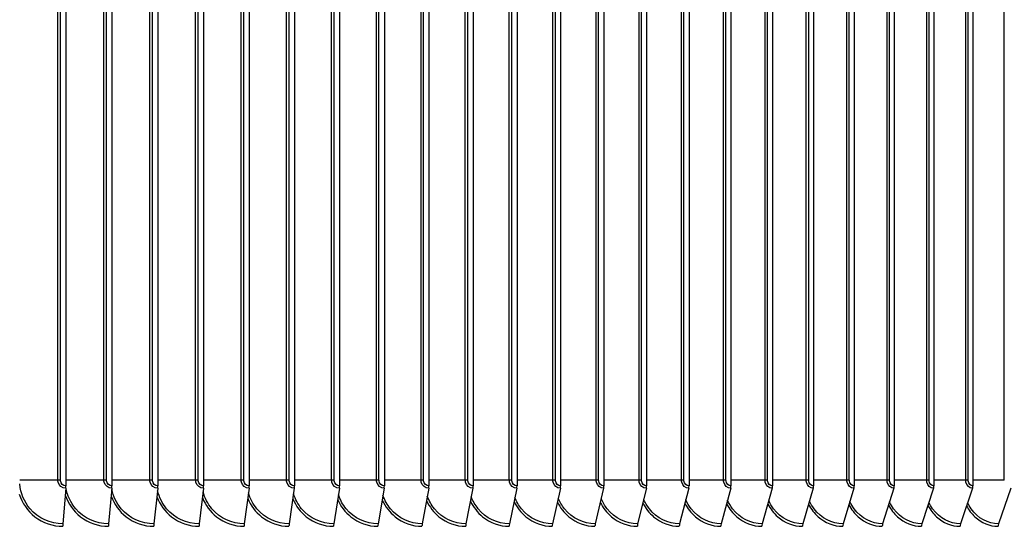
# Model space of a CAD drawing. Units: inches. Extents: x 2 to 86, y 1 to 67.
# Drawn here: x 64 to 69.3, y 54.6 to 57.3 of the extents above; entities that cross this region are included whole.
import ezdxf

# ---------------------------------------------------------------- set-up
doc = ezdxf.new("R2010")
doc.units = ezdxf.units.IN
doc.header["$LTSCALE"] = 4
doc.header["$MEASUREMENT"] = 0
doc.layers.add('Visible (ANSI)', color=7, linetype='Continuous')
doc.layers.add('Visible Narrow (ANSI)', color=7, linetype='Continuous')

msp = doc.modelspace()

# ---------------------------------------------------------------- linework, layer by layer
at = {"layer": 'Visible (ANSI)'}
for p, q in [((64.24877, 59.83782), (64.24877, 54.77782)), ((64.49875, 59.83782), (64.49875, 54.77782)), ((64.74788, 59.83782), (64.74788, 54.77782)), ((64.99606, 59.83782), (64.99606, 54.77782)), ((65.24317, 59.83782), (65.24317, 54.77782)), ((65.4891, 59.83782), (65.4891, 54.77782)), ((65.73372, 59.83782), (65.73372, 54.77782)), ((65.97692, 59.83782), (65.97692, 54.77782)), ((66.21858, 59.83782), (66.21858, 54.77782)), ((66.4586, 59.83782), (66.4586, 54.77782)), ((66.69686, 59.83782), (66.69686, 54.77782)), ((66.93325, 59.83782), (66.93325, 54.77782)), ((67.16765, 59.83782), (67.16765, 54.77782)), ((67.39996, 59.83782), (67.39996, 54.77782)), ((67.63006, 59.83782), (67.63006, 54.77782)), ((67.85784, 59.83782), (67.85784, 54.77782)), ((68.08321, 59.83782), (68.08321, 54.77782)), ((68.30605, 59.83782), (68.30605, 54.77782)), ((68.52625, 59.83782), (68.52625, 54.77782)), ((68.74372, 59.83782), (68.74372, 54.77782)), ((68.95835, 59.83782), (68.95835, 54.77782)), ((69.17004, 59.83782), (69.17004, 54.77782)), ((64.2483, 54.76483), (64.23286, 54.5708)), ((64.49819, 54.76483), (64.48022, 54.5708)), ((64.74725, 54.76483), (64.72675, 54.5708)), ((64.99535, 54.76483), (64.97233, 54.5708)), ((65.24239, 54.76483), (65.21686, 54.5708)), ((65.48823, 54.76483), (65.46021, 54.5708)), ((65.73278, 54.76483), (65.70227, 54.5708)), ((65.9759, 54.76483), (65.94293, 54.5708)), ((66.21749, 54.76483), (66.18207, 54.5708)), ((66.45744, 54.76483), (66.41958, 54.5708)), ((66.69562, 54.76483), (66.65535, 54.5708)), ((66.93193, 54.76483), (66.88926, 54.5708)), ((67.16626, 54.76483), (67.12121, 54.5708)), ((67.39849, 54.76483), (67.35109, 54.5708)), ((67.62852, 54.76483), (67.57878, 54.5708)), ((67.85624, 54.76483), (67.80419, 54.5708)), ((68.08153, 54.76483), (68.0272, 54.5708)), ((68.3043, 54.76483), (68.2477, 54.5708)), ((68.52444, 54.76483), (68.46561, 54.5708)), ((68.74184, 54.76483), (68.6808, 54.5708)), ((68.9564, 54.76483), (68.89319, 54.5708)), ((69.16803, 54.76483), (69.10267, 54.5708)), ((69.37661, 54.76483), (69.30913, 54.5708))]:
    msp.add_line(p, q, dxfattribs=at)
for centre, ratio, start_param, end_param in [((64.2455, 54.77782), 0.1309306, 1.0246791, 1.5707963), ((64.49494, 54.77782), 0.1524331, 1.0246791, 1.5707963), ((64.74353, 54.77782), 0.1738637, 1.0246791, 1.5707963), ((64.99118, 54.77782), 0.1952123, 1.0246791, 1.5707963), ((65.23776, 54.77782), 0.2164687, 1.0246791, 1.5707963), ((65.48316, 54.77782), 0.237623, 1.0246791, 1.5707963), ((65.72725, 54.77782), 0.2586652, 1.0246791, 1.5707963), ((65.96993, 54.77782), 0.2795854, 1.0246791, 1.5707963), ((66.21107, 54.77782), 0.3003736, 1.0246791, 1.5707963), ((66.45058, 54.77782), 0.3210201, 1.0246791, 1.5707963), ((66.68832, 54.77782), 0.3415152, 1.0246791, 1.5707963), ((66.9242, 54.77782), 0.3618491, 1.0246791, 1.5707963), ((67.1581, 54.77782), 0.3820123, 1.0246791, 1.5707963), ((67.38991, 54.77782), 0.4019952, 1.0246791, 1.5707963), ((67.61951, 54.77782), 0.4217885, 1.0246791, 1.5707963), ((67.84681, 54.77782), 0.4413827, 1.0246791, 1.5707963), ((68.07169, 54.77782), 0.4607687, 1.0246791, 1.5707963), ((68.29405, 54.77782), 0.4799373, 1.0246791, 1.5707963), ((68.51378, 54.77782), 0.4988794, 1.0246791, 1.5707963), ((68.73078, 54.77782), 0.5175862, 1.0246791, 1.5707963), ((68.94495, 54.77782), 0.5360487, 1.0246791, 1.5707963), ((69.15619, 54.77782), 0.5542583, 1.0246791, 1.5707963), ((64.23566, 54.55782), 0.1309306, 4.1662717, 4.712389), ((64.48347, 54.55782), 0.1524331, 4.1662717, 4.712389), ((64.73046, 54.55782), 0.1738637, 4.1662717, 4.712389), ((64.9765, 54.55782), 0.1952123, 4.1662717, 4.712389), ((65.22148, 54.55782), 0.2164687, 4.1662717, 4.712389), ((65.46529, 54.55782), 0.237623, 4.1662717, 4.712389), ((65.7078, 54.55782), 0.2586652, 4.1662717, 4.712389), ((65.9489, 54.55782), 0.2795854, 4.1662717, 4.712389), ((66.18849, 54.55782), 0.3003736, 4.1662717, 4.712389), ((66.42644, 54.55782), 0.3210201, 4.1662717, 4.712389), ((66.66264, 54.55782), 0.3415152, 4.1662717, 4.712389), ((66.89699, 54.55782), 0.3618491, 4.1662717, 4.712389), ((67.12937, 54.55782), 0.3820123, 4.1662717, 4.712389), ((67.35968, 54.55782), 0.4019952, 4.1662717, 4.712389), ((67.58779, 54.55782), 0.4217885, 4.1662717, 4.712389), ((67.81362, 54.55782), 0.4413827, 4.1662717, 4.712389), ((68.03704, 54.55782), 0.4607687, 4.1662717, 4.712389), ((68.25796, 54.55782), 0.4799373, 4.1662717, 4.712389), ((68.47627, 54.55782), 0.4988794, 4.1662717, 4.712389), ((68.69186, 54.55782), 0.5175862, 4.1662717, 4.712389), ((68.90464, 54.55782), 0.5360487, 4.1662717, 4.712389), ((69.11451, 54.55782), 0.5542583, 4.1662717, 4.712389), ((69.32136, 54.55782), 0.5722064, 4.1662717, 4.712389)]:
    msp.add_ellipse(centre, major_axis=(0, -0.025), ratio=ratio, start_param=start_param, end_param=end_param, dxfattribs=at)
at = {"layer": 'Visible Narrow (ANSI)'}
for p, q in [((64.20517, 54.80782), (64.20517, 59.80782)), ((64.21867, 54.80782), (64.21867, 59.80782)), ((64.4552, 54.80782), (64.4552, 59.80782)), ((64.46873, 54.80782), (64.46873, 59.80782)), ((64.7044, 54.80782), (64.7044, 59.80782)), ((64.71797, 54.80782), (64.71797, 59.80782)), ((64.95268, 54.80782), (64.95268, 59.80782)), ((64.96628, 54.80782), (64.96628, 59.80782)), ((65.19991, 54.80782), (65.19991, 59.80782)), ((65.21352, 54.80782), (65.21352, 59.80782)), ((65.44597, 54.80782), (65.44597, 59.80782)), ((65.45959, 54.80782), (65.45959, 59.80782)), ((65.69074, 54.80782), (65.69074, 59.80782)), ((65.70438, 54.80782), (65.70438, 59.80782)), ((65.93412, 54.80782), (65.93412, 59.80782)), ((65.94775, 54.80782), (65.94775, 59.80782)), ((66.17598, 54.80782), (66.17598, 59.80782)), ((66.18961, 54.80782), (66.18961, 59.80782)), ((66.41622, 54.80782), (66.41622, 59.80782)), ((66.42983, 54.80782), (66.42983, 59.80782)), ((66.65472, 54.80782), (66.65472, 59.80782)), ((66.66831, 54.80782), (66.66831, 59.80782)), ((66.89136, 54.80782), (66.89136, 59.80782)), ((66.90493, 54.80782), (66.90493, 59.80782)), ((67.12604, 54.80782), (67.12604, 59.80782)), ((67.13957, 54.80782), (67.13957, 59.80782)), ((67.35864, 54.80782), (67.35864, 59.80782)), ((67.37214, 54.80782), (67.37214, 59.80782)), ((67.58905, 54.80782), (67.58905, 59.80782)), ((67.60251, 54.80782), (67.60251, 59.80782)), ((67.81718, 54.80782), (67.81718, 59.80782)), ((67.83058, 54.80782), (67.83058, 59.80782)), ((68.0429, 54.80782), (68.0429, 59.80782)), ((68.05624, 54.80782), (68.05624, 59.80782)), ((68.26611, 54.80782), (68.26611, 59.80782)), ((68.27939, 54.80782), (68.27939, 59.80782)), ((68.48671, 54.80782), (68.48671, 59.80782)), ((68.49992, 54.80782), (68.49992, 59.80782)), ((68.70459, 54.80782), (68.70459, 59.80782)), ((68.71772, 54.80782), (68.71772, 59.80782)), ((68.91965, 54.80782), (68.91965, 59.80782)), ((68.9327, 54.80782), (68.9327, 59.80782)), ((69.13178, 54.80782), (69.13178, 59.80782)), ((69.14475, 54.80782), (69.14475, 59.80782)), ((69.3409, 54.80782), (69.3409, 59.80782)), ((64.20517, 54.80782), (63.99809, 54.80782)), ((64.21867, 54.80782), (64.20517, 54.80782)), ((64.4552, 54.80782), (64.24877, 54.80782)), ((64.46873, 54.80782), (64.4552, 54.80782)), ((64.7044, 54.80782), (64.49875, 54.80782)), ((64.71797, 54.80782), (64.7044, 54.80782)), ((64.95268, 54.80782), (64.74788, 54.80782)), ((64.96628, 54.80782), (64.95268, 54.80782)), ((65.19991, 54.80782), (64.99606, 54.80782)), ((65.21352, 54.80782), (65.19991, 54.80782)), ((65.44597, 54.80782), (65.24317, 54.80782)), ((65.45959, 54.80782), (65.44597, 54.80782)), ((65.69074, 54.80782), (65.4891, 54.80782)), ((65.70438, 54.80782), (65.69074, 54.80782)), ((65.93412, 54.80782), (65.73372, 54.80782)), ((65.94775, 54.80782), (65.93412, 54.80782)), ((66.17598, 54.80782), (65.97692, 54.80782)), ((66.18961, 54.80782), (66.17598, 54.80782)), ((66.41622, 54.80782), (66.21858, 54.80782)), ((66.42983, 54.80782), (66.41622, 54.80782)), ((66.65472, 54.80782), (66.4586, 54.80782)), ((66.66831, 54.80782), (66.65472, 54.80782)), ((66.89136, 54.80782), (66.69686, 54.80782)), ((66.90493, 54.80782), (66.89136, 54.80782)), ((67.12604, 54.80782), (66.93325, 54.80782)), ((67.13957, 54.80782), (67.12604, 54.80782)), ((67.35864, 54.80782), (67.16765, 54.80782)), ((67.37214, 54.80782), (67.35864, 54.80782)), ((67.58905, 54.80782), (67.39996, 54.80782)), ((67.60251, 54.80782), (67.58905, 54.80782)), ((67.81718, 54.80782), (67.63006, 54.80782)), ((67.83058, 54.80782), (67.81718, 54.80782)), ((68.0429, 54.80782), (67.85784, 54.80782)), ((68.05624, 54.80782), (68.0429, 54.80782)), ((68.26611, 54.80782), (68.08321, 54.80782)), ((68.27939, 54.80782), (68.26611, 54.80782)), ((68.48671, 54.80782), (68.30605, 54.80782)), ((68.49992, 54.80782), (68.48671, 54.80782)), ((68.70459, 54.80782), (68.52625, 54.80782)), ((68.71772, 54.80782), (68.70459, 54.80782)), ((68.91965, 54.80782), (68.74372, 54.80782)), ((68.9327, 54.80782), (68.91965, 54.80782)), ((69.13178, 54.80782), (68.95835, 54.80782)), ((69.14475, 54.80782), (69.13178, 54.80782)), ((69.3409, 54.80782), (69.17004, 54.80782))]:
    msp.add_line(p, q, dxfattribs=at)
for points, knots in [([(64.23286, 54.5708), (64.16523, 54.5708), (64.09812, 54.60185), (64.05402, 54.65355), (64.02215, 54.69092), (64.00242, 54.73852), (63.99811, 54.78752)], [1.5707963, 1.5707963, 1.5707963, 1.5707963, 2.4328523, 2.4328523, 2.4328523, 3.0558249, 3.0558249, 3.0558249, 3.0558249]), ([(64.2483, 54.76483), (64.22934, 54.76483), (64.21125, 54.77882), (64.20653, 54.79713), (64.20563, 54.80062), (64.20517, 54.80422), (64.20517, 54.80782)], [1.5707963, 1.5707963, 1.5707963, 1.5707963, 2.8902216, 2.8902216, 2.8902216, 3.1415927, 3.1415927, 3.1415927, 3.1415927]), ([(64.24877, 54.77782), (64.23429, 54.77782), (64.22075, 54.78969), (64.21891, 54.80401), (64.21875, 54.80527), (64.21867, 54.80655), (64.21867, 54.80782)], [1.5707963, 1.5707963, 1.5707963, 1.5707963, 3.0142956, 3.0142956, 3.0142956, 3.1415927, 3.1415927, 3.1415927, 3.1415927]), ([(64.48022, 54.5708), (64.4128, 54.5708), (64.34588, 54.60185), (64.3019, 54.65355), (64.27427, 54.68603), (64.25579, 54.72626), (64.24861, 54.76841)], [1.5707963, 1.5707963, 1.5707963, 1.5707963, 2.4328523, 2.4328523, 2.4328523, 2.97444, 2.97444, 2.97444, 2.97444]), ([(64.49819, 54.76483), (64.47929, 54.76483), (64.46125, 54.77882), (64.45655, 54.79713), (64.45565, 54.80062), (64.4552, 54.80422), (64.4552, 54.80782)], [1.5707963, 1.5707963, 1.5707963, 1.5707963, 2.8902216, 2.8902216, 2.8902216, 3.1415927, 3.1415927, 3.1415927, 3.1415927]), ([(64.49875, 54.77782), (64.48431, 54.77782), (64.47081, 54.78969), (64.46897, 54.80401), (64.46881, 54.80527), (64.46873, 54.80655), (64.46873, 54.80782)], [1.5707963, 1.5707963, 1.5707963, 1.5707963, 3.0142956, 3.0142956, 3.0142956, 3.1415927, 3.1415927, 3.1415927, 3.1415927]), ([(64.74725, 54.76483), (64.72841, 54.76483), (64.71044, 54.77882), (64.70575, 54.79713), (64.70486, 54.80062), (64.7044, 54.80422), (64.7044, 54.80782)], [1.5707963, 1.5707963, 1.5707963, 1.5707963, 2.8902216, 2.8902216, 2.8902216, 3.1415927, 3.1415927, 3.1415927, 3.1415927]), ([(64.74788, 54.77782), (64.73349, 54.77782), (64.72004, 54.78969), (64.71822, 54.80401), (64.71805, 54.80527), (64.71797, 54.80655), (64.71797, 54.80782)], [1.5707963, 1.5707963, 1.5707963, 1.5707963, 3.0142956, 3.0142956, 3.0142956, 3.1415927, 3.1415927, 3.1415927, 3.1415927]), ([(64.99535, 54.76483), (64.97659, 54.76483), (64.95869, 54.77882), (64.95402, 54.79713), (64.95313, 54.80062), (64.95268, 54.80422), (64.95268, 54.80782)], [1.5707963, 1.5707963, 1.5707963, 1.5707963, 2.8902216, 2.8902216, 2.8902216, 3.1415927, 3.1415927, 3.1415927, 3.1415927]), ([(64.99606, 54.77782), (64.98173, 54.77782), (64.96834, 54.78969), (64.96652, 54.80401), (64.96636, 54.80527), (64.96628, 54.80655), (64.96628, 54.80782)], [1.5707963, 1.5707963, 1.5707963, 1.5707963, 3.0142956, 3.0142956, 3.0142956, 3.1415927, 3.1415927, 3.1415927, 3.1415927]), ([(65.24239, 54.76483), (65.22371, 54.76483), (65.20589, 54.77882), (65.20124, 54.79713), (65.20036, 54.80062), (65.19991, 54.80422), (65.19991, 54.80782)], [1.5707963, 1.5707963, 1.5707963, 1.5707963, 2.8902216, 2.8902216, 2.8902216, 3.1415927, 3.1415927, 3.1415927, 3.1415927]), ([(65.24317, 54.77782), (65.22891, 54.77782), (65.21557, 54.78969), (65.21376, 54.80401), (65.2136, 54.80527), (65.21352, 54.80655), (65.21352, 54.80782)], [1.5707963, 1.5707963, 1.5707963, 1.5707963, 3.0142956, 3.0142956, 3.0142956, 3.1415927, 3.1415927, 3.1415927, 3.1415927]), ([(65.48823, 54.76483), (65.46965, 54.76483), (65.45192, 54.77882), (65.4473, 54.79713), (65.44641, 54.80062), (65.44597, 54.80422), (65.44597, 54.80782)], [1.5707963, 1.5707963, 1.5707963, 1.5707963, 2.8902216, 2.8902216, 2.8902216, 3.1415927, 3.1415927, 3.1415927, 3.1415927]), ([(65.4891, 54.77782), (65.4749, 54.77782), (65.46163, 54.78969), (65.45983, 54.80401), (65.45967, 54.80527), (65.45959, 54.80655), (65.45959, 54.80782)], [1.5707963, 1.5707963, 1.5707963, 1.5707963, 3.0142956, 3.0142956, 3.0142956, 3.1415927, 3.1415927, 3.1415927, 3.1415927]), ([(65.73278, 54.76483), (65.7143, 54.76483), (65.69666, 54.77882), (65.69206, 54.79713), (65.69119, 54.80062), (65.69074, 54.80422), (65.69074, 54.80782)], [1.5707963, 1.5707963, 1.5707963, 1.5707963, 2.8902216, 2.8902216, 2.8902216, 3.1415927, 3.1415927, 3.1415927, 3.1415927]), ([(65.73372, 54.77782), (65.7196, 54.77782), (65.70641, 54.78969), (65.70461, 54.80401), (65.70445, 54.80527), (65.70438, 54.80655), (65.70438, 54.80782)], [1.5707963, 1.5707963, 1.5707963, 1.5707963, 3.0142956, 3.0142956, 3.0142956, 3.1415927, 3.1415927, 3.1415927, 3.1415927]), ([(65.9759, 54.76483), (65.95753, 54.76483), (65.94001, 54.77882), (65.93543, 54.79713), (65.93456, 54.80062), (65.93412, 54.80422), (65.93412, 54.80782)], [1.5707963, 1.5707963, 1.5707963, 1.5707963, 2.8902216, 2.8902216, 2.8902216, 3.1415927, 3.1415927, 3.1415927, 3.1415927]), ([(65.97692, 54.77782), (65.96289, 54.77782), (65.94977, 54.78969), (65.94799, 54.80401), (65.94783, 54.80527), (65.94775, 54.80655), (65.94775, 54.80782)], [1.5707963, 1.5707963, 1.5707963, 1.5707963, 3.0142956, 3.0142956, 3.0142956, 3.1415927, 3.1415927, 3.1415927, 3.1415927]), ([(66.21749, 54.76483), (66.19925, 54.76483), (66.18183, 54.77882), (66.17729, 54.79713), (66.17642, 54.80062), (66.17598, 54.80422), (66.17598, 54.80782)], [1.5707963, 1.5707963, 1.5707963, 1.5707963, 2.8902216, 2.8902216, 2.8902216, 3.1415927, 3.1415927, 3.1415927, 3.1415927]), ([(66.21858, 54.77782), (66.20465, 54.77782), (66.19162, 54.78969), (66.18985, 54.80401), (66.18969, 54.80527), (66.18961, 54.80655), (66.18961, 54.80782)], [1.5707963, 1.5707963, 1.5707963, 1.5707963, 3.0142956, 3.0142956, 3.0142956, 3.1415927, 3.1415927, 3.1415927, 3.1415927]), ([(66.45744, 54.76483), (66.43932, 54.76483), (66.42203, 54.77882), (66.41752, 54.79713), (66.41666, 54.80062), (66.41622, 54.80422), (66.41622, 54.80782)], [1.5707963, 1.5707963, 1.5707963, 1.5707963, 2.8902216, 2.8902216, 2.8902216, 3.1415927, 3.1415927, 3.1415927, 3.1415927]), ([(66.4586, 54.77782), (66.44477, 54.77782), (66.43183, 54.78969), (66.43007, 54.80401), (66.42991, 54.80527), (66.42983, 54.80655), (66.42983, 54.80782)], [1.5707963, 1.5707963, 1.5707963, 1.5707963, 3.0142956, 3.0142956, 3.0142956, 3.1415927, 3.1415927, 3.1415927, 3.1415927]), ([(66.69562, 54.76483), (66.67764, 54.76483), (66.66048, 54.77882), (66.656, 54.79713), (66.65515, 54.80062), (66.65472, 54.80422), (66.65472, 54.80782)], [1.5707963, 1.5707963, 1.5707963, 1.5707963, 2.8902216, 2.8902216, 2.8902216, 3.1415927, 3.1415927, 3.1415927, 3.1415927]), ([(66.69686, 54.77782), (66.68313, 54.77782), (66.67029, 54.78969), (66.66854, 54.80401), (66.66839, 54.80527), (66.66831, 54.80655), (66.66831, 54.80782)], [1.5707963, 1.5707963, 1.5707963, 1.5707963, 3.0142956, 3.0142956, 3.0142956, 3.1415927, 3.1415927, 3.1415927, 3.1415927]), ([(66.93193, 54.76483), (66.9141, 54.76483), (66.89708, 54.77882), (66.89263, 54.79713), (66.89179, 54.80062), (66.89136, 54.80422), (66.89136, 54.80782)], [1.5707963, 1.5707963, 1.5707963, 1.5707963, 2.8902216, 2.8902216, 2.8902216, 3.1415927, 3.1415927, 3.1415927, 3.1415927]), ([(66.93325, 54.77782), (66.91963, 54.77782), (66.90689, 54.78969), (66.90516, 54.80401), (66.90501, 54.80527), (66.90493, 54.80655), (66.90493, 54.80782)], [1.5707963, 1.5707963, 1.5707963, 1.5707963, 3.0142956, 3.0142956, 3.0142956, 3.1415927, 3.1415927, 3.1415927, 3.1415927]), ([(67.16626, 54.76483), (67.14858, 54.76483), (67.1317, 54.77882), (67.1273, 54.79713), (67.12646, 54.80062), (67.12604, 54.80422), (67.12604, 54.80782)], [1.5707963, 1.5707963, 1.5707963, 1.5707963, 2.8902216, 2.8902216, 2.8902216, 3.1415927, 3.1415927, 3.1415927, 3.1415927]), ([(67.16765, 54.77782), (67.15415, 54.77782), (67.14152, 54.78969), (67.1398, 54.80401), (67.13965, 54.80527), (67.13957, 54.80655), (67.13957, 54.80782)], [1.5707963, 1.5707963, 1.5707963, 1.5707963, 3.0142956, 3.0142956, 3.0142956, 3.1415927, 3.1415927, 3.1415927, 3.1415927]), ([(67.39849, 54.76483), (67.38098, 54.76483), (67.36425, 54.77882), (67.35989, 54.79713), (67.35906, 54.80062), (67.35864, 54.80422), (67.35864, 54.80782)], [1.5707963, 1.5707963, 1.5707963, 1.5707963, 2.8902216, 2.8902216, 2.8902216, 3.1415927, 3.1415927, 3.1415927, 3.1415927]), ([(67.39996, 54.77782), (67.38658, 54.77782), (67.37406, 54.78969), (67.37236, 54.80401), (67.37221, 54.80527), (67.37214, 54.80655), (67.37214, 54.80782)], [1.5707963, 1.5707963, 1.5707963, 1.5707963, 3.0142956, 3.0142956, 3.0142956, 3.1415927, 3.1415927, 3.1415927, 3.1415927]), ([(67.62852, 54.76483), (67.61118, 54.76483), (67.59462, 54.77882), (67.5903, 54.79713), (67.58947, 54.80062), (67.58905, 54.80422), (67.58905, 54.80782)], [1.5707963, 1.5707963, 1.5707963, 1.5707963, 2.8902216, 2.8902216, 2.8902216, 3.1415927, 3.1415927, 3.1415927, 3.1415927]), ([(67.63006, 54.77782), (67.61681, 54.77782), (67.60442, 54.78969), (67.60273, 54.80401), (67.60258, 54.80527), (67.60251, 54.80655), (67.60251, 54.80782)], [1.5707963, 1.5707963, 1.5707963, 1.5707963, 3.0142956, 3.0142956, 3.0142956, 3.1415927, 3.1415927, 3.1415927, 3.1415927]), ([(67.85624, 54.76483), (67.83907, 54.76483), (67.82268, 54.77882), (67.8184, 54.79713), (67.81759, 54.80062), (67.81718, 54.80422), (67.81718, 54.80782)], [1.5707963, 1.5707963, 1.5707963, 1.5707963, 2.8902216, 2.8902216, 2.8902216, 3.1415927, 3.1415927, 3.1415927, 3.1415927]), ([(67.85784, 54.77782), (67.84473, 54.77782), (67.83247, 54.78969), (67.8308, 54.80401), (67.83065, 54.80527), (67.83058, 54.80655), (67.83058, 54.80782)], [1.5707963, 1.5707963, 1.5707963, 1.5707963, 3.0142956, 3.0142956, 3.0142956, 3.1415927, 3.1415927, 3.1415927, 3.1415927]), ([(68.08153, 54.76483), (68.06456, 54.76483), (68.04834, 54.77882), (68.04411, 54.79713), (68.04331, 54.80062), (68.0429, 54.80422), (68.0429, 54.80782)], [1.5707963, 1.5707963, 1.5707963, 1.5707963, 2.8902216, 2.8902216, 2.8902216, 3.1415927, 3.1415927, 3.1415927, 3.1415927]), ([(68.08321, 54.77782), (68.07024, 54.77782), (68.05811, 54.78969), (68.05646, 54.80401), (68.05632, 54.80527), (68.05624, 54.80655), (68.05624, 54.80782)], [1.5707963, 1.5707963, 1.5707963, 1.5707963, 3.0142956, 3.0142956, 3.0142956, 3.1415927, 3.1415927, 3.1415927, 3.1415927]), ([(68.3043, 54.76483), (68.28752, 54.76483), (68.27149, 54.77882), (68.26731, 54.79713), (68.26651, 54.80062), (68.26611, 54.80422), (68.26611, 54.80782)], [1.5707963, 1.5707963, 1.5707963, 1.5707963, 2.8902216, 2.8902216, 2.8902216, 3.1415927, 3.1415927, 3.1415927, 3.1415927]), ([(68.30605, 54.77782), (68.29323, 54.77782), (68.28124, 54.78969), (68.27961, 54.80401), (68.27946, 54.80527), (68.27939, 54.80655), (68.27939, 54.80782)], [1.5707963, 1.5707963, 1.5707963, 1.5707963, 3.0142956, 3.0142956, 3.0142956, 3.1415927, 3.1415927, 3.1415927, 3.1415927]), ([(68.52444, 54.76483), (68.50786, 54.76483), (68.49202, 54.77882), (68.48789, 54.79713), (68.48711, 54.80062), (68.48671, 54.80422), (68.48671, 54.80782)], [1.5707963, 1.5707963, 1.5707963, 1.5707963, 2.8902216, 2.8902216, 2.8902216, 3.1415927, 3.1415927, 3.1415927, 3.1415927]), ([(68.52625, 54.77782), (68.51359, 54.77782), (68.50174, 54.78969), (68.50013, 54.80401), (68.49999, 54.80527), (68.49992, 54.80655), (68.49992, 54.80782)], [1.5707963, 1.5707963, 1.5707963, 1.5707963, 3.0142956, 3.0142956, 3.0142956, 3.1415927, 3.1415927, 3.1415927, 3.1415927]), ([(68.74184, 54.76483), (68.72547, 54.76483), (68.70984, 54.77882), (68.70576, 54.79713), (68.70498, 54.80062), (68.70459, 54.80422), (68.70459, 54.80782)], [1.5707963, 1.5707963, 1.5707963, 1.5707963, 2.8902216, 2.8902216, 2.8902216, 3.1415927, 3.1415927, 3.1415927, 3.1415927]), ([(68.74372, 54.77782), (68.73122, 54.77782), (68.71952, 54.78969), (68.71793, 54.80401), (68.71779, 54.80527), (68.71772, 54.80655), (68.71772, 54.80782)], [1.5707963, 1.5707963, 1.5707963, 1.5707963, 3.0142956, 3.0142956, 3.0142956, 3.1415927, 3.1415927, 3.1415927, 3.1415927]), ([(68.9564, 54.76483), (68.94026, 54.76483), (68.92483, 54.77882), (68.9208, 54.79713), (68.92004, 54.80062), (68.91965, 54.80422), (68.91965, 54.80782)], [1.5707963, 1.5707963, 1.5707963, 1.5707963, 2.8902216, 2.8902216, 2.8902216, 3.1415927, 3.1415927, 3.1415927, 3.1415927]), ([(68.95835, 54.77782), (68.94602, 54.77782), (68.93448, 54.78969), (68.93291, 54.80401), (68.93277, 54.80527), (68.9327, 54.80655), (68.9327, 54.80782)], [1.5707963, 1.5707963, 1.5707963, 1.5707963, 3.0142956, 3.0142956, 3.0142956, 3.1415927, 3.1415927, 3.1415927, 3.1415927]), ([(69.16803, 54.76483), (69.15211, 54.76483), (69.13689, 54.77882), (69.13292, 54.79713), (69.13217, 54.80062), (69.13178, 54.80422), (69.13178, 54.80782)], [1.5707963, 1.5707963, 1.5707963, 1.5707963, 2.8902216, 2.8902216, 2.8902216, 3.1415927, 3.1415927, 3.1415927, 3.1415927]), ([(69.17004, 54.77782), (69.15788, 54.77782), (69.1465, 54.78969), (69.14495, 54.80401), (69.14482, 54.80527), (69.14475, 54.80655), (69.14475, 54.80782)], [1.5707963, 1.5707963, 1.5707963, 1.5707963, 3.0142956, 3.0142956, 3.0142956, 3.1415927, 3.1415927, 3.1415927, 3.1415927]), ([(63.99573, 54.73238), (64.0111, 54.68435), (64.04079, 54.64088), (64.08051, 54.61001), (64.12365, 54.57648), (64.17796, 54.55782), (64.23238, 54.55782)], [0.3069517, 0.3069517, 0.3069517, 0.3069517, 0.9128608, 0.9128608, 0.9128608, 1.5707963, 1.5707963, 1.5707963, 1.5707963]), ([(64.2455, 54.72692), (64.26129, 54.68107), (64.29014, 54.63971), (64.32824, 54.61001), (64.37125, 54.57648), (64.42541, 54.55782), (64.47966, 54.55782)], [0.3299807, 0.3299807, 0.3299807, 0.3299807, 0.9128608, 0.9128608, 0.9128608, 1.5707963, 1.5707963, 1.5707963, 1.5707963]), ([(64.49446, 54.72206), (64.51053, 54.67815), (64.53858, 54.63865), (64.57521, 54.61001), (64.61809, 54.57648), (64.67205, 54.55782), (64.72611, 54.55782)], [0.3506463, 0.3506463, 0.3506463, 0.3506463, 0.9128608, 0.9128608, 0.9128608, 1.5707963, 1.5707963, 1.5707963, 1.5707963]), ([(64.72675, 54.5708), (64.65957, 54.5708), (64.59287, 54.60185), (64.54904, 54.65355), (64.52358, 54.68357), (64.50592, 54.72021), (64.49774, 54.75887)], [1.5707963, 1.5707963, 1.5707963, 1.5707963, 2.4328523, 2.4328523, 2.4328523, 2.9334234, 2.9334234, 2.9334234, 2.9334234]), ([(64.7425, 54.71767), (64.75875, 54.67552), (64.78604, 54.63769), (64.82131, 54.61001), (64.86402, 54.57648), (64.91778, 54.55782), (64.97162, 54.55782)], [0.3694629, 0.3694629, 0.3694629, 0.3694629, 0.9128608, 0.9128608, 0.9128608, 1.5707963, 1.5707963, 1.5707963, 1.5707963]), ([(64.97233, 54.5708), (64.90543, 54.5708), (64.83899, 54.60185), (64.79532, 54.65355), (64.77162, 54.6816), (64.7547, 54.71543), (64.74593, 54.75129)], [1.5707963, 1.5707963, 1.5707963, 1.5707963, 2.4328523, 2.4328523, 2.4328523, 2.9005713, 2.9005713, 2.9005713, 2.9005713]), ([(64.98953, 54.71365), (65.00587, 54.67311), (65.03242, 54.63681), (65.06643, 54.61001), (65.10895, 54.57648), (65.16248, 54.55782), (65.21607, 54.55782)], [0.3867902, 0.3867902, 0.3867902, 0.3867902, 0.9128608, 0.9128608, 0.9128608, 1.5707963, 1.5707963, 1.5707963, 1.5707963]), ([(65.21686, 54.5708), (65.15026, 54.5708), (65.08411, 54.60185), (65.04062, 54.65355), (65.01844, 54.67992), (65.00222, 54.71138), (64.9931, 54.74483)], [1.5707963, 1.5707963, 1.5707963, 1.5707963, 2.4328523, 2.4328523, 2.4328523, 2.8724195, 2.8724195, 2.8724195, 2.8724195]), ([(65.46021, 54.5708), (65.39395, 54.5708), (65.32811, 54.60185), (65.28483, 54.65355), (65.264, 54.67843), (65.24846, 54.70784), (65.23914, 54.73918)], [1.5707963, 1.5707963, 1.5707963, 1.5707963, 2.4328523, 2.4328523, 2.4328523, 2.8475874, 2.8475874, 2.8475874, 2.8475874]), ([(65.70227, 54.5708), (65.63638, 54.5708), (65.57089, 54.60185), (65.52783, 54.65355), (65.50823, 54.67709), (65.49333, 54.70468), (65.48393, 54.73414)], [1.5707963, 1.5707963, 1.5707963, 1.5707963, 2.4328523, 2.4328523, 2.4328523, 2.8252439, 2.8252439, 2.8252439, 2.8252439]), ([(65.94293, 54.5708), (65.87744, 54.5708), (65.81233, 54.60185), (65.76951, 54.65355), (65.75104, 54.67586), (65.73676, 54.70183), (65.72736, 54.72956)], [1.5707963, 1.5707963, 1.5707963, 1.5707963, 2.4328523, 2.4328523, 2.4328523, 2.8048433, 2.8048433, 2.8048433, 2.8048433]), ([(66.18207, 54.5708), (66.11701, 54.5708), (66.05231, 54.60185), (66.00976, 54.65355), (65.99233, 54.67473), (65.97866, 54.69921), (65.96932, 54.72536)], [1.5707963, 1.5707963, 1.5707963, 1.5707963, 2.4328523, 2.4328523, 2.4328523, 2.7860047, 2.7860047, 2.7860047, 2.7860047]), ([(66.41958, 54.5708), (66.35498, 54.5708), (66.29072, 54.60185), (66.24846, 54.65355), (66.232, 54.67368), (66.21892, 54.69678), (66.2097, 54.72147)], [1.5707963, 1.5707963, 1.5707963, 1.5707963, 2.4328523, 2.4328523, 2.4328523, 2.7684497, 2.7684497, 2.7684497, 2.7684497]), ([(66.65535, 54.5708), (66.59124, 54.5708), (66.52745, 54.60185), (66.48549, 54.65355), (66.46996, 54.67269), (66.45745, 54.69452), (66.44839, 54.71784)], [1.5707963, 1.5707963, 1.5707963, 1.5707963, 2.4328523, 2.4328523, 2.4328523, 2.7519679, 2.7519679, 2.7519679, 2.7519679]), ([(66.88926, 54.5708), (66.82567, 54.5708), (66.76239, 54.60185), (66.72075, 54.65355), (66.70609, 54.67176), (66.69415, 54.69239), (66.68528, 54.71444)], [1.5707963, 1.5707963, 1.5707963, 1.5707963, 2.4328523, 2.4328523, 2.4328523, 2.7363953, 2.7363953, 2.7363953, 2.7363953]), ([(67.12121, 54.5708), (67.05817, 54.5708), (66.99542, 54.60185), (66.95413, 54.65355), (66.9403, 54.67087), (66.92891, 54.69039), (66.92026, 54.71123)], [1.5707963, 1.5707963, 1.5707963, 1.5707963, 2.4328523, 2.4328523, 2.4328523, 2.7216013, 2.7216013, 2.7216013, 2.7216013]), ([(65.23542, 54.70994), (65.25178, 54.6709), (65.27763, 54.63599), (65.31043, 54.61001), (65.35276, 54.57648), (65.40602, 54.55782), (65.45935, 54.55782)], [0.4028912, 0.4028912, 0.4028912, 0.4028912, 0.9128608, 0.9128608, 0.9128608, 1.5707963, 1.5707963, 1.5707963, 1.5707963]), ([(65.48006, 54.70649), (65.4964, 54.66884), (65.52155, 54.63522), (65.55322, 54.61001), (65.59533, 54.57648), (65.6483, 54.55782), (65.70133, 54.55782)], [0.417965, 0.417965, 0.417965, 0.417965, 0.9128608, 0.9128608, 0.9128608, 1.5707963, 1.5707963, 1.5707963, 1.5707963]), ([(65.72335, 54.70326), (65.73962, 54.66692), (65.76409, 54.6345), (65.79468, 54.61001), (65.83654, 54.57648), (65.88921, 54.55782), (65.94191, 54.55782)], [0.4321668, 0.4321668, 0.4321668, 0.4321668, 0.9128608, 0.9128608, 0.9128608, 1.5707963, 1.5707963, 1.5707963, 1.5707963]), ([(65.96518, 54.70022), (65.98134, 54.66511), (66.00514, 54.63381), (66.03469, 54.61001), (66.07629, 54.57648), (66.12862, 54.55782), (66.18098, 54.55782)], [0.4456199, 0.4456199, 0.4456199, 0.4456199, 0.9128608, 0.9128608, 0.9128608, 1.5707963, 1.5707963, 1.5707963, 1.5707963]), ([(66.20543, 54.69734), (66.22144, 54.6634), (66.24459, 54.63316), (66.27313, 54.61001), (66.31445, 54.57648), (66.36642, 54.55782), (66.41841, 54.55782)], [0.4584247, 0.4584247, 0.4584247, 0.4584247, 0.9128608, 0.9128608, 0.9128608, 1.5707963, 1.5707963, 1.5707963, 1.5707963]), ([(66.44399, 54.69461), (66.45983, 54.66178), (66.48234, 54.63254), (66.50991, 54.61001), (66.55092, 54.57648), (66.60251, 54.55782), (66.65411, 54.55782)], [0.470664, 0.470664, 0.470664, 0.470664, 0.9128608, 0.9128608, 0.9128608, 1.5707963, 1.5707963, 1.5707963, 1.5707963]), ([(66.68075, 54.692), (66.6964, 54.66023), (66.71827, 54.63194), (66.7449, 54.61001), (66.78559, 54.57648), (66.83677, 54.55782), (66.88795, 54.55782)], [0.4824072, 0.4824072, 0.4824072, 0.4824072, 0.9128608, 0.9128608, 0.9128608, 1.5707963, 1.5707963, 1.5707963, 1.5707963]), ([(66.91561, 54.6895), (66.93104, 54.65875), (66.95228, 54.63136), (66.97799, 54.61001), (67.01835, 54.57648), (67.06909, 54.55782), (67.11982, 54.55782)], [0.493713, 0.493713, 0.493713, 0.493713, 0.9128608, 0.9128608, 0.9128608, 1.5707963, 1.5707963, 1.5707963, 1.5707963]), ([(67.14845, 54.68711), (67.16364, 54.65733), (67.18426, 54.63081), (67.20907, 54.61001), (67.24907, 54.57648), (67.29936, 54.55782), (67.34963, 54.55782)], [0.5046319, 0.5046319, 0.5046319, 0.5046319, 0.9128608, 0.9128608, 0.9128608, 1.5707963, 1.5707963, 1.5707963, 1.5707963]), ([(67.35109, 54.5708), (67.28863, 54.5708), (67.22644, 54.60185), (67.18551, 54.65355), (67.17248, 54.67002), (67.16162, 54.68848), (67.15322, 54.70818)], [1.5707963, 1.5707963, 1.5707963, 1.5707963, 2.4328523, 2.4328523, 2.4328523, 2.7074797, 2.7074797, 2.7074797, 2.7074797]), ([(67.37917, 54.6848), (67.3941, 54.65596), (67.4141, 54.63027), (67.43805, 54.61001), (67.47767, 54.57648), (67.52748, 54.55782), (67.57725, 54.55782)], [0.5152078, 0.5152078, 0.5152078, 0.5152078, 0.9128608, 0.9128608, 0.9128608, 1.5707963, 1.5707963, 1.5707963, 1.5707963]), ([(67.57878, 54.5708), (67.51693, 54.5708), (67.45534, 54.60185), (67.41479, 54.65355), (67.40251, 54.66921), (67.39219, 54.68667), (67.38405, 54.70528)], [1.5707963, 1.5707963, 1.5707963, 1.5707963, 2.4328523, 2.4328523, 2.4328523, 2.6939426, 2.6939426, 2.6939426, 2.6939426]), ([(67.60766, 54.68257), (67.62231, 54.65463), (67.6417, 54.62974), (67.66479, 54.61001), (67.70402, 54.57648), (67.75332, 54.55782), (67.80258, 54.55782)], [0.525479, 0.525479, 0.525479, 0.525479, 0.9128608, 0.9128608, 0.9128608, 1.5707963, 1.5707963, 1.5707963, 1.5707963]), ([(67.80419, 54.5708), (67.74298, 54.5708), (67.682, 54.60185), (67.64186, 54.65355), (67.63031, 54.66843), (67.62051, 54.68493), (67.61264, 54.7025)], [1.5707963, 1.5707963, 1.5707963, 1.5707963, 2.4328523, 2.4328523, 2.4328523, 2.6809166, 2.6809166, 2.6809166, 2.6809166]), ([(67.83381, 54.68041), (67.84817, 54.65335), (67.86695, 54.62924), (67.88921, 54.61001), (67.92803, 54.57648), (67.9768, 54.55782), (68.02552, 54.55782)], [0.5354793, 0.5354793, 0.5354793, 0.5354793, 0.9128608, 0.9128608, 0.9128608, 1.5707963, 1.5707963, 1.5707963, 1.5707963]), ([(68.0272, 54.5708), (67.96666, 54.5708), (67.90633, 54.60185), (67.86661, 54.65355), (67.85576, 54.66768), (67.84647, 54.68326), (67.83889, 54.69984)], [1.5707963, 1.5707963, 1.5707963, 1.5707963, 2.4328523, 2.4328523, 2.4328523, 2.6683388, 2.6683388, 2.6683388, 2.6683388]), ([(68.05752, 54.67832), (68.07157, 54.65211), (68.08975, 54.62874), (68.1112, 54.61001), (68.14958, 54.57648), (68.1978, 54.55782), (68.24596, 54.55782)], [0.5452389, 0.5452389, 0.5452389, 0.5452389, 0.9128608, 0.9128608, 0.9128608, 1.5707963, 1.5707963, 1.5707963, 1.5707963]), ([(68.2477, 54.5708), (68.18786, 54.5708), (68.12821, 54.60185), (68.08893, 54.65355), (68.07876, 54.66694), (68.06997, 54.68165), (68.0627, 54.69727)], [1.5707963, 1.5707963, 1.5707963, 1.5707963, 2.4328523, 2.4328523, 2.4328523, 2.6561555, 2.6561555, 2.6561555, 2.6561555]), ([(68.27868, 54.67628), (68.29241, 54.6509), (68.31, 54.62825), (68.33064, 54.61001), (68.36857, 54.57648), (68.41622, 54.55782), (68.46379, 54.55782)], [0.5547849, 0.5547849, 0.5547849, 0.5547849, 0.9128608, 0.9128608, 0.9128608, 1.5707963, 1.5707963, 1.5707963, 1.5707963]), ([(68.46561, 54.5708), (68.40649, 54.5708), (68.34754, 54.60185), (68.30872, 54.65355), (68.2992, 54.66623), (68.2909, 54.6801), (68.28395, 54.6948)], [1.5707963, 1.5707963, 1.5707963, 1.5707963, 2.4328523, 2.4328523, 2.4328523, 2.6443198, 2.6443198, 2.6443198, 2.6443198]), ([(68.49719, 54.6743), (68.51059, 54.64972), (68.52758, 54.62777), (68.54744, 54.61001), (68.5849, 54.57648), (68.63195, 54.55782), (68.67892, 54.55782)], [0.5641418, 0.5641418, 0.5641418, 0.5641418, 0.9128608, 0.9128608, 0.9128608, 1.5707963, 1.5707963, 1.5707963, 1.5707963]), ([(68.6808, 54.5708), (68.62244, 54.5708), (68.56423, 54.60185), (68.52588, 54.65355), (68.51699, 54.66554), (68.50918, 54.67859), (68.50255, 54.6924)], [1.5707963, 1.5707963, 1.5707963, 1.5707963, 2.4328523, 2.4328523, 2.4328523, 2.6327904, 2.6327904, 2.6327904, 2.6327904]), ([(68.71294, 54.67236), (68.726, 54.64856), (68.74241, 54.62731), (68.76149, 54.61001), (68.79846, 54.57648), (68.8449, 54.55782), (68.89124, 54.55782)], [0.57333205, 0.57333205, 0.57333205, 0.57333205, 0.91286078, 0.91286078, 0.91286078, 1.57079633, 1.57079633, 1.57079633, 1.57079633]), ([(68.89319, 54.5708), (68.83561, 54.5708), (68.77815, 54.60185), (68.7403, 54.65355), (68.73202, 54.66487), (68.72469, 54.67712), (68.71839, 54.69007)], [1.5707963, 1.5707963, 1.5707963, 1.5707963, 2.4328523, 2.4328523, 2.4328523, 2.6215308, 2.6215308, 2.6215308, 2.6215308]), ([(68.92584, 54.67046), (68.93855, 54.64743), (68.95437, 54.62685), (68.97269, 54.61001), (69.00916, 54.57648), (69.05496, 54.55782), (69.10065, 54.55782)], [0.58237623, 0.58237623, 0.58237623, 0.58237623, 0.91286078, 0.91286078, 0.91286078, 1.57079633, 1.57079633, 1.57079633, 1.57079633]), ([(69.10267, 54.5708), (69.04589, 54.5708), (68.98922, 54.60185), (68.95189, 54.65355), (68.9442, 54.66421), (68.93733, 54.67569), (68.93137, 54.68781)], [1.5707963, 1.5707963, 1.5707963, 1.5707963, 2.4328523, 2.4328523, 2.4328523, 2.6105082, 2.6105082, 2.6105082, 2.6105082]), ([(69.13578, 54.6686), (69.14814, 54.64632), (69.16338, 54.62639), (69.18095, 54.61001), (69.2169, 54.57648), (69.26203, 54.55782), (69.30705, 54.55782)], [0.59129341, 0.59129341, 0.59129341, 0.59129341, 0.91286078, 0.91286078, 0.91286078, 1.57079633, 1.57079633, 1.57079633, 1.57079633]), ([(69.30913, 54.5708), (69.25319, 54.5708), (69.19734, 54.60185), (69.16054, 54.65355), (69.15341, 54.66356), (69.14701, 54.6743), (69.14139, 54.68561)], [1.5707963, 1.5707963, 1.5707963, 1.5707963, 2.4328523, 2.4328523, 2.4328523, 2.599693, 2.599693, 2.599693, 2.599693])]:
    msp.add_open_spline(points, degree=3, knots=knots, dxfattribs=at)

doc.saveas('drawing.dxf')
